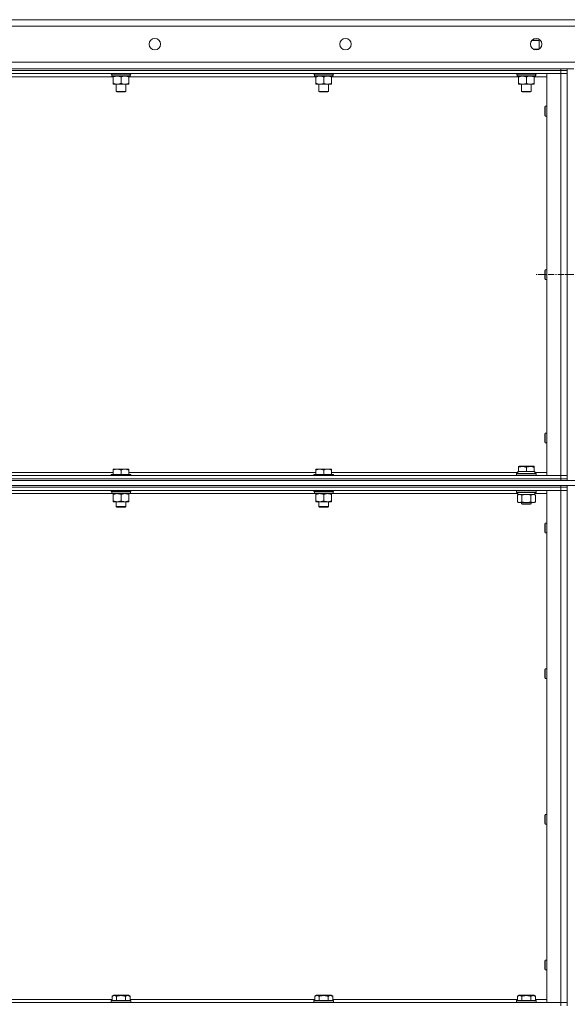
# Model space of a CAD drawing. Units: millimetres. Extents: x 0 to 21876, y -7 to 14850.
# Drawn here: x 11178 to 11848, y 11711 to 12916 of the extents above; entities that cross this region are included whole.
import ezdxf

# ---------------------------------------------------------------- set-up
doc = ezdxf.new("R2010")
doc.units = ezdxf.units.MM
doc.linetypes.add('K5LT_AXLED', pattern=[12, 7.5, -1.5, 1.5, -1.5])
doc.linetypes.add('K5LT_THIN', pattern=[0])
for name, color, linetype, true_color in [('OSI', 2, 'Continuous', 0xffff00), ('R', 1, 'Continuous', 0xff0000), ('WELDING', 7, 'Continuous', 0xffffff)]:
    doc.layers.add(name, color=color, linetype=linetype, true_color=true_color)

msp = doc.modelspace()

# ---------------------------------------------------------------- linework, layer by layer
at = {"layer": 'OSI', "color": 30, "linetype": 'K5LT_AXLED', "lineweight": 18, "true_color": 0xff8000}
msp.add_line((12155.6, 12604.3), (11809.6, 12604.3), dxfattribs=at)
at = {"layer": 'R', "color": 7, "linetype": 'K5LT_THIN', "lineweight": 18}
for p, q in [((9609.6, 12916.3), (11909.6, 12916.3)), ((11909.6, 12908.3), (9609.6, 12908.3)), ((11804.2, 12890.7), (11813.1, 12890.7)), ((11804.7, 12891.3), (11812.1, 12891.3)), ((11813.1, 12890.7), (11812.1, 12891.3)), ((11813.1, 12880.3), (11813.1, 12890.7)), ((11806, 12880.3), (11813.2, 12880.3)), ((9609.6, 12864.3), (11909.6, 12864.3)), ((10515.6, 12856.3), (11839.6, 12856.3)), ((10515.6, 12854.3), (11839.6, 12854.3)), ((11839.6, 12854.3), (10515.6, 12854.3)), ((11839.6, 12850.3), (10515.6, 12850.3)), ((11292.1, 12846.3), (11063.1, 12846.3)), ((11289.6, 12850.1), (11289.6, 12850.3)), ((11289.6, 12850.1), (11289.9, 12849.8)), ((11289.6, 12850.1), (11313.6, 12850.1)), ((11289.9, 12849.8), (11313.3, 12849.8)), ((11290.5, 12849.8), (11290.2, 12849.5)), ((11290.2, 12847.6), (11290.2, 12849.5)), ((11290.2, 12849.5), (11312.9, 12849.5)), ((11290.2, 12847.6), (11290.5, 12847.3)), ((11290.2, 12847.6), (11313, 12847.6)), ((11290.5, 12847.3), (11312.7, 12847.3)), ((11292.1, 12847.3), (11292.1, 12846.3)), ((11292.1, 12846.3), (11292.1, 12838.3)), ((11301.6, 12846.3), (11301.6, 12838.3)), ((11311.1, 12846.3), (11311.1, 12847.3)), ((11311.1, 12846.3), (11311.1, 12838.3)), ((11540.1, 12846.3), (11311.1, 12846.3)), ((11313, 12849.5), (11313, 12848.5)), ((11313.6, 12850.1), (11313.3, 12849.8)), ((11313.6, 12850.1), (11313.6, 12850.3)), ((11537.6, 12850.1), (11537.6, 12850.3)), ((11537.6, 12850.1), (11537.9, 12849.8)), ((11537.6, 12850.1), (11561.6, 12850.1)), ((11537.9, 12849.8), (11561.3, 12849.8)), ((11538.5, 12849.8), (11538.2, 12849.5)), ((11538.2, 12847.6), (11538.2, 12849.5)), ((11538.2, 12849.5), (11560.9, 12849.5)), ((11538.2, 12847.6), (11538.5, 12847.3)), ((11538.2, 12847.6), (11561, 12847.6)), ((11538.5, 12847.3), (11560.7, 12847.3)), ((11540.1, 12847.3), (11540.1, 12846.3)), ((11540.1, 12846.3), (11540.1, 12838.3)), ((11549.6, 12846.3), (11549.6, 12838.3)), ((11559.1, 12846.3), (11559.1, 12847.3)), ((11559.1, 12846.3), (11559.1, 12838.3)), ((11788.1, 12846.3), (11559.1, 12846.3)), ((11561, 12849.5), (11561, 12848.5)), ((11561.6, 12850.1), (11561.3, 12849.8)), ((11561.6, 12850.1), (11561.6, 12850.3)), ((11785.6, 12850.1), (11785.6, 12850.3)), ((11785.6, 12850.1), (11785.9, 12849.8)), ((11785.6, 12850.1), (11809.6, 12850.1)), ((11785.9, 12849.8), (11809.3, 12849.8)), ((11786.5, 12849.8), (11786.2, 12849.5)), ((11786.2, 12847.6), (11786.2, 12849.5)), ((11786.2, 12849.5), (11808.9, 12849.5)), ((11786.2, 12847.6), (11786.5, 12847.3)), ((11786.2, 12847.6), (11809, 12847.6)), ((11786.5, 12847.3), (11808.7, 12847.3)), ((11788.1, 12847.3), (11788.1, 12846.3)), ((11788.1, 12846.3), (11788.1, 12838.3)), ((11797.6, 12846.3), (11797.6, 12838.3)), ((11807.1, 12846.3), (11807.1, 12847.3)), ((11807.1, 12846.3), (11807.1, 12838.3)), ((11822.6, 12846.3), (11807.1, 12846.3)), ((11809, 12849.5), (11809, 12848.5)), ((11809.6, 12850.1), (11809.3, 12849.8)), ((11809.6, 12850.1), (11809.6, 12850.3)), ((11822.6, 12850.3), (11839.6, 12850.3)), ((11822.6, 12358.3), (11822.6, 12850.3)), ((11839.6, 12854.3), (11839.6, 12856.3)), ((11839.6, 12856.3), (11847.6, 12856.3)), ((11847.6, 12854.3), (11839.6, 12854.3)), ((11839.6, 12854.3), (11847.6, 12854.3)), ((11839.6, 12854.3), (11839.6, 12850.3)), ((11839.6, 12850.3), (11847.6, 12850.3)), ((11847.6, 12850.3), (11839.6, 12850.3)), ((11839.6, 12358.3), (11839.6, 12850.3)), ((11847.6, 12854.3), (11847.6, 12856.3)), ((11847.6, 12856.3), (11847.6, 12854.3)), ((11847.6, 12856.3), (11855.6, 12856.3)), ((11847.6, 12854.3), (11847.7, 12854.3)), ((11847.6, 12854.3), (11847.6, 12354.3)), ((11292.1, 12838.3), (11292.1, 12837.3)), ((11296.8, 12837.3), (11292.1, 12837.3)), ((11295.6, 12828.4), (11295.6, 12837.3)), ((11306.4, 12837.3), (11296.8, 12837.3)), ((11311.1, 12837.3), (11306.4, 12837.3)), ((11307.6, 12828.4), (11307.6, 12837.3)), ((11311.1, 12837.3), (11311.1, 12838.3)), ((11540.1, 12838.3), (11540.1, 12837.3)), ((11544.8, 12837.3), (11540.1, 12837.3)), ((11543.6, 12828.4), (11543.6, 12837.3)), ((11554.4, 12837.3), (11544.8, 12837.3)), ((11559.1, 12837.3), (11554.4, 12837.3)), ((11555.6, 12828.4), (11555.6, 12837.3)), ((11559.1, 12837.3), (11559.1, 12838.3)), ((11788.1, 12838.3), (11788.1, 12837.3)), ((11792.8, 12837.3), (11788.1, 12837.3)), ((11791.6, 12828.4), (11791.6, 12837.3)), ((11802.4, 12837.3), (11792.8, 12837.3)), ((11807.1, 12837.3), (11802.4, 12837.3)), ((11803.6, 12828.4), (11803.6, 12837.3)), ((11807.1, 12837.3), (11807.1, 12838.3)), ((11295.6, 12828.4), (11307.6, 12828.4)), ((11296.6, 12827.8), (11295.6, 12828.4)), ((11296.6, 12827.8), (11306.6, 12827.8)), ((11306.6, 12827.8), (11307.6, 12828.4)), ((11543.6, 12828.4), (11555.6, 12828.4)), ((11544.6, 12827.8), (11543.6, 12828.4)), ((11544.6, 12827.8), (11554.6, 12827.8)), ((11554.6, 12827.8), (11555.6, 12828.4)), ((11791.6, 12828.4), (11803.6, 12828.4)), ((11792.6, 12827.8), (11791.6, 12828.4)), ((11792.6, 12827.8), (11802.6, 12827.8)), ((11802.6, 12827.8), (11803.6, 12828.4)), ((11820.1, 12809.3), (11820.7, 12810.3)), ((11820.1, 12809.3), (11820.1, 12804.3)), ((11820.7, 12810.3), (11822.6, 12810.3)), ((11820.7, 12810.3), (11820.7, 12804.3)), ((11820.1, 12804.3), (11820.1, 12799.3)), ((11820.1, 12799.3), (11820.7, 12798.3)), ((11820.7, 12804.3), (11820.7, 12798.3)), ((11820.7, 12798.3), (11822.6, 12798.3)), ((11820.1, 12609.3), (11820.7, 12610.3)), ((11820.1, 12609.3), (11820.1, 12604.3)), ((11820.7, 12610.3), (11822.6, 12610.3)), ((11820.7, 12610.3), (11820.7, 12604.3)), ((11820.1, 12604.3), (11820.1, 12599.3)), ((11820.1, 12599.3), (11820.7, 12598.3)), ((11820.7, 12604.3), (11820.7, 12598.3)), ((11820.7, 12598.3), (11822.6, 12598.3)), ((11820.1, 12409.3), (11820.7, 12410.3)), ((11820.1, 12409.3), (11820.1, 12404.3)), ((11820.1, 12404.3), (11820.1, 12399.3)), ((11820.7, 12410.3), (11822.6, 12410.3)), ((11820.7, 12410.3), (11820.7, 12404.3)), ((11820.7, 12404.3), (11820.7, 12398.3)), ((11820.1, 12399.3), (11820.7, 12398.3)), ((11820.7, 12398.3), (11822.6, 12398.3)), ((11292.1, 12366.3), (11296.8, 12366.3)), ((11292.1, 12366.3), (11292.1, 12365.3)), ((11292.1, 12359.8), (11292.1, 12365.3)), ((11296.8, 12366.3), (11306.4, 12366.3)), ((11301.6, 12359.8), (11301.6, 12365.3)), ((11306.4, 12366.3), (11311.1, 12366.3)), ((11311.1, 12365.3), (11311.1, 12366.3)), ((11311.1, 12359.8), (11311.1, 12365.3)), ((11540.1, 12366.3), (11544.8, 12366.3)), ((11540.1, 12366.3), (11540.1, 12365.3)), ((11540.1, 12359.8), (11540.1, 12365.3)), ((11544.8, 12366.3), (11554.4, 12366.3)), ((11549.6, 12359.8), (11549.6, 12365.3)), ((11554.4, 12366.3), (11559.1, 12366.3)), ((11559.1, 12365.3), (11559.1, 12366.3)), ((11559.1, 12359.8), (11559.1, 12365.3)), ((11788.1, 12369.5), (11788.6, 12369.8)), ((11788.1, 12368.6), (11788.1, 12369.5)), ((11788.1, 12368.6), (11788.1, 12363.3)), ((11806.6, 12369.8), (11788.6, 12369.8)), ((11797.6, 12368.6), (11797.6, 12363.3)), ((11807.1, 12369.5), (11806.6, 12369.8)), ((11807.1, 12369.5), (11807.1, 12368.6)), ((11807.1, 12368.6), (11807.1, 12363.3)), ((9617.6, 12352.3), (11901.6, 12352.3)), ((10515.6, 12358.3), (11839.6, 12358.3)), ((10515.6, 12354.3), (11839.6, 12354.3)), ((10515.6, 12354.3), (11839.6, 12354.3)), ((10515.6, 12352.3), (11839.6, 12352.3)), ((11063.1, 12362.3), (11292.1, 12362.3)), ((11289.9, 12359.8), (11289.6, 12359.5)), ((11289.6, 12358.3), (11289.6, 12359.5)), ((11289.6, 12359.5), (11313.6, 12359.5)), ((11289.9, 12359.8), (11313.3, 12359.8)), ((11311.1, 12362.3), (11540.1, 12362.3)), ((11313.3, 12359.8), (11313.6, 12359.5)), ((11313.6, 12358.3), (11313.6, 12359.5)), ((11537.9, 12359.8), (11537.6, 12359.5)), ((11537.6, 12358.3), (11537.6, 12359.5)), ((11537.6, 12359.5), (11561.6, 12359.5)), ((11537.9, 12359.8), (11561.3, 12359.8)), ((11559.1, 12362.3), (11787.2, 12362.3)), ((11561.3, 12359.8), (11561.6, 12359.5)), ((11561.6, 12358.3), (11561.6, 12359.5)), ((11785.6, 12360.5), (11785.8, 12360.8)), ((11785.6, 12358.6), (11785.6, 12360.5)), ((11785.6, 12360.5), (11797.6, 12360.5)), ((11785.6, 12358.6), (11785.8, 12358.3)), ((11785.6, 12358.6), (11797.6, 12358.6)), ((11785.8, 12360.8), (11797.6, 12360.8)), ((11787.1, 12363.3), (11788.1, 12363.3)), ((11787.2, 12361.9), (11787.2, 12360.8)), ((11789, 12363.3), (11788.1, 12363.3)), ((11789, 12363.3), (11796.7, 12363.3)), ((11797.6, 12363.3), (11796.7, 12363.3)), ((11798.5, 12363.3), (11797.6, 12363.3)), ((11797.6, 12360.8), (11809.4, 12360.8)), ((11797.6, 12360.5), (11809.6, 12360.5)), ((11797.6, 12358.6), (11809.6, 12358.6)), ((11798.5, 12363.3), (11806.2, 12363.3)), ((11807.1, 12363.3), (11806.2, 12363.3)), ((11807.1, 12363.3), (11808.1, 12363.3)), ((11808.1, 12360.8), (11808.1, 12363.3)), ((11808.1, 12362.3), (11822.6, 12362.3)), ((11809.6, 12360.5), (11809.4, 12360.8)), ((11809.6, 12358.6), (11809.4, 12358.3)), ((11809.6, 12358.6), (11809.6, 12360.5)), ((11839.6, 12358.3), (11822.6, 12358.3)), ((11847.6, 12358.3), (11839.6, 12358.3)), ((11839.6, 12358.3), (11847.6, 12358.3)), ((11839.6, 12354.3), (11839.6, 12358.3)), ((11839.6, 12354.3), (11847.6, 12354.3)), ((11847.6, 12354.3), (11839.6, 12354.3)), ((11839.6, 12352.3), (11839.6, 12354.3)), ((11847.6, 12352.3), (11847.6, 12354.3)), ((11847.6, 12354.3), (11847.6, 12352.3)), ((11847.6, 12354.3), (11847.7, 12354.3)), ((9617.6, 12346.3), (11901.6, 12346.3)), ((10515.6, 12346.3), (11839.6, 12346.3)), ((10515.6, 12344.3), (11839.6, 12344.3)), ((11839.6, 12344.3), (10515.6, 12344.3)), ((11839.6, 12340.3), (10515.6, 12340.3)), ((11289.6, 12339.1), (11289.6, 12340.3)), ((11313.6, 12339.1), (11313.6, 12340.3)), ((11537.6, 12339.1), (11537.6, 12340.3)), ((11561.6, 12339.1), (11561.6, 12340.3)), ((11785.6, 12340), (11785.8, 12340.3)), ((11785.6, 12338.1), (11785.6, 12340)), ((11785.6, 12340), (11809.6, 12340)), ((11809.6, 12340), (11809.4, 12340.3)), ((11809.6, 12338.1), (11809.6, 12340)), ((11822.6, 12340.3), (11839.6, 12340.3)), ((11822.6, 11713.3), (11822.6, 12340.3)), ((11839.6, 12344.3), (11839.6, 12346.3)), ((11847.6, 12344.3), (11839.6, 12344.3)), ((11839.6, 12344.3), (11847.6, 12344.3)), ((11839.6, 12344.3), (11839.6, 12340.3)), ((11839.6, 12340.3), (11847.6, 12340.3)), ((11847.6, 12340.3), (11839.6, 12340.3)), ((11839.6, 11713.3), (11839.6, 12340.3)), ((11847.6, 12346.3), (11847.6, 12344.3)), ((11847.6, 12344.3), (11847.6, 12346.3)), ((11847.6, 12344.3), (11847.7, 12344.3)), ((11847.6, 12344.3), (11847.6, 11709.3)), ((11290.5, 12336.3), (11064.7, 12336.3)), ((11289.6, 12339.1), (11289.9, 12338.8)), ((11289.6, 12339.1), (11313.6, 12339.1)), ((11289.9, 12338.8), (11313.3, 12338.8)), ((11290.5, 12338.8), (11290.2, 12338.5)), ((11290.2, 12336.6), (11290.2, 12338.5)), ((11290.2, 12338.5), (11312.9, 12338.5)), ((11290.2, 12336.6), (11290.5, 12336.3)), ((11290.2, 12336.6), (11313, 12336.6)), ((11290.5, 12336.3), (11312.7, 12336.3)), ((11292.1, 12336.3), (11292.1, 12335.3)), ((11292.1, 12335.3), (11292.1, 12327.3)), ((11292.1, 12327.3), (11292.1, 12326.3)), ((11301.6, 12335.3), (11301.6, 12327.3)), ((11311.1, 12335.3), (11311.1, 12336.3)), ((11311.1, 12335.3), (11311.1, 12327.3)), ((11311.1, 12326.3), (11311.1, 12327.3)), ((11538.5, 12336.3), (11312.7, 12336.3)), ((11313, 12338.5), (11313, 12337.5)), ((11313.6, 12339.1), (11313.3, 12338.8)), ((11537.6, 12339.1), (11537.9, 12338.8)), ((11537.6, 12339.1), (11561.6, 12339.1)), ((11537.9, 12338.8), (11561.3, 12338.8)), ((11538.5, 12338.8), (11538.2, 12338.5)), ((11538.2, 12336.6), (11538.2, 12338.5)), ((11538.2, 12338.5), (11560.9, 12338.5)), ((11538.2, 12336.6), (11538.5, 12336.3)), ((11538.2, 12336.6), (11561, 12336.6)), ((11538.5, 12336.3), (11560.7, 12336.3)), ((11540.1, 12336.3), (11540.1, 12335.3)), ((11540.1, 12335.3), (11540.1, 12327.3)), ((11540.1, 12327.3), (11540.1, 12326.3)), ((11549.6, 12335.3), (11549.6, 12327.3)), ((11559.1, 12335.3), (11559.1, 12336.3)), ((11559.1, 12335.3), (11559.1, 12327.3)), ((11559.1, 12326.3), (11559.1, 12327.3)), ((11787.2, 12336.3), (11560.7, 12336.3)), ((11561, 12338.5), (11561, 12337.5)), ((11561.6, 12339.1), (11561.3, 12338.8)), ((11785.6, 12338.1), (11785.8, 12337.8)), ((11785.6, 12338.1), (11809.6, 12338.1)), ((11785.8, 12337.8), (11809.4, 12337.8)), ((11786.6, 12334.4), (11788.1, 12335.3)), ((11786.6, 12326.1), (11786.6, 12334.4)), ((11787.2, 12336.4), (11787.2, 12335.3)), ((11787.3, 12335.3), (11787.2, 12335.3)), ((11787.3, 12335.3), (11808.1, 12335.3)), ((11792.1, 12326.1), (11792.1, 12334.4)), ((11803.1, 12326.1), (11803.1, 12334.4)), ((11808.6, 12334.4), (11807.1, 12335.3)), ((11808.1, 12335.3), (11808.1, 12337.8)), ((11822.6, 12336.3), (11808.1, 12336.3)), ((11808.6, 12326.1), (11808.6, 12334.4)), ((11809.6, 12338.1), (11809.4, 12337.8)), ((11296.8, 12326.3), (11292.1, 12326.3)), ((11295.6, 12320.4), (11295.6, 12326.3)), ((11295.6, 12320.4), (11307.6, 12320.4)), ((11296.6, 12319.8), (11295.6, 12320.4)), ((11296.6, 12319.8), (11306.6, 12319.8)), ((11306.4, 12326.3), (11296.8, 12326.3)), ((11311.1, 12326.3), (11306.4, 12326.3)), ((11306.6, 12319.8), (11307.6, 12320.4)), ((11307.6, 12320.4), (11307.6, 12326.3)), ((11544.8, 12326.3), (11540.1, 12326.3)), ((11543.6, 12320.4), (11543.6, 12326.3)), ((11543.6, 12320.4), (11555.6, 12320.4)), ((11544.6, 12319.8), (11543.6, 12320.4)), ((11544.6, 12319.8), (11554.6, 12319.8)), ((11554.4, 12326.3), (11544.8, 12326.3)), ((11559.1, 12326.3), (11554.4, 12326.3)), ((11554.6, 12319.8), (11555.6, 12320.4)), ((11555.6, 12320.4), (11555.6, 12326.3)), ((11786.6, 12326.1), (11788.1, 12325.3)), ((11789.4, 12325.3), (11788.1, 12325.3)), ((11797.6, 12325.3), (11789.4, 12325.3)), ((11791.6, 12325.3), (11791.6, 12323.9)), ((11803.6, 12323.9), (11791.6, 12323.9)), ((11791.6, 12323.9), (11792.6, 12323.3)), ((11802.6, 12323.3), (11792.6, 12323.3)), ((11805.8, 12325.3), (11797.6, 12325.3)), ((11803.6, 12323.9), (11802.6, 12323.3)), ((11803.6, 12325.3), (11803.6, 12323.9)), ((11807.1, 12325.3), (11805.8, 12325.3)), ((11808.6, 12326.1), (11807.1, 12325.3)), ((11820.7, 12300.3), (11820.1, 12299.3)), ((11820.1, 12294.3), (11820.1, 12299.3)), ((11820.1, 12289.3), (11820.1, 12294.3)), ((11822.6, 12300.3), (11820.7, 12300.3)), ((11820.7, 12294.3), (11820.7, 12300.3)), ((11820.7, 12288.3), (11820.7, 12294.3)), ((11820.7, 12288.3), (11820.1, 12289.3)), ((11822.6, 12288.3), (11820.7, 12288.3)), ((11820.7, 12122), (11820.1, 12121)), ((11820.1, 12116), (11820.1, 12121)), ((11820.1, 12111), (11820.1, 12116)), ((11820.7, 12110), (11820.1, 12111)), ((11822.6, 12122), (11820.7, 12122)), ((11820.7, 12116), (11820.7, 12122)), ((11820.7, 12110), (11820.7, 12116)), ((11822.6, 12110), (11820.7, 12110)), ((11820.7, 11943.6), (11820.1, 11942.6)), ((11820.1, 11937.6), (11820.1, 11942.6)), ((11822.6, 11943.6), (11820.7, 11943.6)), ((11820.7, 11937.6), (11820.7, 11943.6)), ((11820.1, 11932.6), (11820.1, 11937.6)), ((11820.7, 11931.6), (11820.1, 11932.6)), ((11820.7, 11931.6), (11820.7, 11937.6)), ((11822.6, 11931.6), (11820.7, 11931.6)), ((11820.7, 11765.3), (11820.1, 11764.3)), ((11820.1, 11759.3), (11820.1, 11764.3)), ((11822.6, 11765.3), (11820.7, 11765.3)), ((11820.7, 11759.3), (11820.7, 11765.3)), ((11820.1, 11754.3), (11820.1, 11759.3)), ((11820.7, 11753.3), (11820.1, 11754.3)), ((11820.7, 11753.3), (11820.7, 11759.3)), ((11822.6, 11753.3), (11820.7, 11753.3)), ((10515.6, 11713.3), (11839.6, 11713.3)), ((11064.6, 11717.3), (11290.6, 11717.3)), ((11289.6, 11715.5), (11289.8, 11715.8)), ((11289.6, 11715.5), (11289.6, 11713.6)), ((11313.6, 11715.5), (11289.6, 11715.5)), ((11313.6, 11713.6), (11289.6, 11713.6)), ((11289.6, 11713.6), (11289.8, 11713.3)), ((11313.4, 11715.8), (11289.8, 11715.8)), ((11290.6, 11721.1), (11292.6, 11722.3)), ((11290.6, 11721.1), (11290.6, 11715.8)), ((11310.6, 11722.3), (11292.6, 11722.3)), ((11296.1, 11721.1), (11296.1, 11715.8)), ((11307.1, 11721.1), (11307.1, 11715.8)), ((11312.6, 11721.1), (11310.6, 11722.3)), ((11312.6, 11721.1), (11312.6, 11715.8)), ((11312.6, 11717.3), (11538.6, 11717.3)), ((11313.6, 11715.5), (11313.4, 11715.8)), ((11313.6, 11713.6), (11313.4, 11713.3)), ((11313.6, 11715.5), (11313.6, 11713.6)), ((11537.6, 11715.5), (11537.8, 11715.8)), ((11537.6, 11715.5), (11537.6, 11713.6)), ((11561.6, 11715.5), (11537.6, 11715.5)), ((11561.6, 11713.6), (11537.6, 11713.6)), ((11537.6, 11713.6), (11537.8, 11713.3)), ((11561.4, 11715.8), (11537.8, 11715.8)), ((11538.6, 11721.1), (11540.6, 11722.3)), ((11538.6, 11721.1), (11538.6, 11715.8)), ((11558.6, 11722.3), (11540.6, 11722.3)), ((11544.1, 11721.1), (11544.1, 11715.8)), ((11555.1, 11721.1), (11555.1, 11715.8)), ((11560.6, 11721.1), (11558.6, 11722.3)), ((11560.6, 11721.1), (11560.6, 11715.8)), ((11560.6, 11717.3), (11786.6, 11717.3)), ((11561.6, 11715.5), (11561.4, 11715.8)), ((11561.6, 11713.6), (11561.4, 11713.3)), ((11561.6, 11715.5), (11561.6, 11713.6)), ((11785.6, 11715.5), (11785.8, 11715.8)), ((11785.6, 11715.5), (11785.6, 11713.6)), ((11809.6, 11715.5), (11785.6, 11715.5)), ((11809.6, 11713.6), (11785.6, 11713.6)), ((11785.6, 11713.6), (11785.8, 11713.3)), ((11809.4, 11715.8), (11785.8, 11715.8)), ((11786.6, 11721.1), (11788.6, 11722.3)), ((11786.6, 11721.1), (11786.6, 11715.8)), ((11806.6, 11722.3), (11788.6, 11722.3)), ((11792.1, 11721.1), (11792.1, 11715.8)), ((11803.1, 11721.1), (11803.1, 11715.8)), ((11808.6, 11721.1), (11806.6, 11722.3)), ((11808.6, 11721.1), (11808.6, 11715.8)), ((11808.6, 11717.3), (11822.6, 11717.3)), ((11809.6, 11715.5), (11809.4, 11715.8)), ((11809.6, 11713.6), (11809.4, 11713.3)), ((11809.6, 11715.5), (11809.6, 11713.6)), ((11839.6, 11713.3), (11822.6, 11713.3)), ((11847.6, 11713.3), (11839.6, 11713.3)), ((11839.6, 11713.3), (11847.6, 11713.3)), ((11839.6, 11709.3), (11839.6, 11713.3))]:
    msp.add_line(p, q, dxfattribs=at)
for centre in [(11342.9, 12886.3), (11576.3, 12886.3), (11809.6, 12886.3)]:
    msp.add_circle(centre, 7, dxfattribs=at)
for centre, major_axis, ratio, start_param, end_param in [((11301.6, 12847.3), (0, 14.2), 0.8, 4.733443, 4.867395), ((11549.6, 12847.3), (0, 14.2), 0.8, 4.733443, 4.867395), ((11797.6, 12847.3), (0, 14.2), 0.8, 4.733443, 4.867395), ((11797.6, 12365.5), (0, 22.5), 0.466308, 1.667355, 1.779747), ((11301.6, 12336.3), (0, 14.3), 0.8, 4.733443, 4.867395), ((11549.6, 12336.3), (0, 14.3), 0.8, 4.733443, 4.867395), ((11797.6, 12340), (0, 22.5), 0.466308, 1.667355, 1.779747)]:
    msp.add_ellipse(centre, major_axis=major_axis, ratio=ratio, start_param=start_param, end_param=end_param, dxfattribs=at)
at = {"layer": 'WELDING', "color": 7, "linetype": 'K5LT_THIN', "lineweight": 18}
for p, q in [((11808.7, 12879.9), (11807.6, 12879.6)), ((11810.5, 12880.2), (11808.7, 12879.9)), ((11812.4, 12880.3), (11810.5, 12880.2)), ((11813.1, 12880.2), (11812.4, 12880.3)), ((11793.9, 12334.9), (11792.1, 12334.4)), ((11795.7, 12335.2), (11793.9, 12334.9)), ((11797.6, 12335.3), (11795.7, 12335.2)), ((11799.5, 12335.2), (11797.6, 12335.3)), ((11801.3, 12334.9), (11799.5, 12335.2)), ((11803.1, 12334.4), (11801.3, 12334.9))]:
    msp.add_line(p, q, dxfattribs=at)
for points, knots in [([(11292.1, 12846.3), (11292.4, 12846.4), (11292.9, 12846.6), (11293.7, 12846.8), (11294.4, 12847), (11295.2, 12847.2), (11295.9, 12847.3), (11296.4, 12847.3), (11296.7, 12847.3), (11296.8, 12847.3)], [0, 0, 0, 0, 2.066603, 3.173746, 5.147824, 6.604769, 8.158967, 9.382212, 10, 10, 10, 10]), ([(11296.8, 12847.3), (11297.1, 12847.3), (11297.5, 12847.3), (11298.2, 12847.2), (11298.9, 12847.1), (11299.6, 12846.9), (11300.2, 12846.8), (11300.9, 12846.6), (11301.4, 12846.4), (11301.6, 12846.3)], [0, 0, 0, 0, 1.359844, 2.666467, 4.273007, 6.054275, 6.599984, 8.581902, 10, 10, 10, 10]), ([(11301.6, 12846.3), (11301.9, 12846.4), (11302.4, 12846.6), (11303.2, 12846.8), (11303.9, 12847), (11304.7, 12847.2), (11305.4, 12847.3), (11306, 12847.3), (11306.3, 12847.3), (11306.4, 12847.3)], [0, 0, 0, 0, 2.066603, 3.173746, 5.147824, 6.604769, 8.158967, 9.382212, 10, 10, 10, 10]), ([(11306.4, 12847.3), (11306.6, 12847.3), (11307, 12847.3), (11307.7, 12847.2), (11308.5, 12847.1), (11309.1, 12846.9), (11309.8, 12846.8), (11310.4, 12846.6), (11310.9, 12846.4), (11311.1, 12846.3)], [0, 0, 0, 0, 1.359844, 2.666467, 4.273007, 6.054275, 6.599984, 8.581902, 10, 10, 10, 10]), ([(11540.1, 12846.3), (11540.4, 12846.4), (11540.9, 12846.6), (11541.7, 12846.8), (11542.4, 12847), (11543.2, 12847.2), (11543.9, 12847.3), (11544.4, 12847.3), (11544.7, 12847.3), (11544.8, 12847.3)], [0, 0, 0, 0, 2.066603, 3.173746, 5.147824, 6.604769, 8.158967, 9.382212, 10, 10, 10, 10]), ([(11544.8, 12847.3), (11545.1, 12847.3), (11545.5, 12847.3), (11546.2, 12847.2), (11546.9, 12847.1), (11547.6, 12846.9), (11548.2, 12846.8), (11548.9, 12846.6), (11549.4, 12846.4), (11549.6, 12846.3)], [0, 0, 0, 0, 1.359844, 2.666467, 4.273007, 6.054275, 6.599984, 8.581902, 10, 10, 10, 10]), ([(11549.6, 12846.3), (11549.9, 12846.4), (11550.4, 12846.6), (11551.2, 12846.8), (11551.9, 12847), (11552.7, 12847.2), (11553.4, 12847.3), (11554, 12847.3), (11554.3, 12847.3), (11554.4, 12847.3)], [0, 0, 0, 0, 2.066603, 3.173746, 5.147824, 6.604769, 8.158967, 9.382212, 10, 10, 10, 10]), ([(11554.4, 12847.3), (11554.6, 12847.3), (11555, 12847.3), (11555.7, 12847.2), (11556.5, 12847.1), (11557.1, 12846.9), (11557.8, 12846.8), (11558.4, 12846.6), (11558.9, 12846.4), (11559.1, 12846.3)], [0, 0, 0, 0, 1.359844, 2.666467, 4.273007, 6.054275, 6.599984, 8.581902, 10, 10, 10, 10]), ([(11788.1, 12846.3), (11788.4, 12846.4), (11788.9, 12846.6), (11789.7, 12846.8), (11790.4, 12847), (11791.2, 12847.2), (11791.9, 12847.3), (11792.4, 12847.3), (11792.7, 12847.3), (11792.8, 12847.3)], [0, 0, 0, 0, 2.066603, 3.173746, 5.147824, 6.604769, 8.158967, 9.382212, 10, 10, 10, 10]), ([(11792.8, 12847.3), (11793.1, 12847.3), (11793.5, 12847.3), (11794.2, 12847.2), (11794.9, 12847.1), (11795.6, 12846.9), (11796.2, 12846.8), (11796.9, 12846.6), (11797.4, 12846.4), (11797.6, 12846.3)], [0, 0, 0, 0, 1.359844, 2.666467, 4.273007, 6.054275, 6.599984, 8.581902, 10, 10, 10, 10]), ([(11797.6, 12846.3), (11797.9, 12846.4), (11798.4, 12846.6), (11799.2, 12846.8), (11799.9, 12847), (11800.7, 12847.2), (11801.4, 12847.3), (11802, 12847.3), (11802.3, 12847.3), (11802.4, 12847.3)], [0, 0, 0, 0, 2.066603, 3.173746, 5.147824, 6.604769, 8.158967, 9.382212, 10, 10, 10, 10]), ([(11802.4, 12847.3), (11802.6, 12847.3), (11803, 12847.3), (11803.7, 12847.2), (11804.5, 12847.1), (11805.1, 12846.9), (11805.8, 12846.8), (11806.4, 12846.6), (11806.9, 12846.4), (11807.1, 12846.3)], [0, 0, 0, 0, 1.359844, 2.666467, 4.273007, 6.054275, 6.599984, 8.581902, 10, 10, 10, 10]), ([(11296.8, 12837.3), (11296.6, 12837.3), (11296.2, 12837.3), (11295.5, 12837.4), (11294.7, 12837.5), (11294.1, 12837.6), (11293.4, 12837.8), (11292.8, 12838), (11292.3, 12838.2), (11292.1, 12838.3)], [0, 0, 0, 0, 1.359844, 2.666467, 4.273007, 6.054275, 6.599984, 8.581902, 10, 10, 10, 10]), ([(11301.6, 12838.3), (11301.3, 12838.2), (11300.8, 12838), (11300, 12837.7), (11299.3, 12837.6), (11298.5, 12837.4), (11297.8, 12837.3), (11297.2, 12837.3), (11296.9, 12837.3), (11296.8, 12837.3)], [0, 0, 0, 0, 2.066603, 3.173746, 5.147824, 6.604769, 8.158967, 9.382212, 10, 10, 10, 10]), ([(11306.4, 12837.3), (11306.1, 12837.3), (11305.7, 12837.3), (11305, 12837.4), (11304.3, 12837.5), (11303.6, 12837.6), (11303, 12837.8), (11302.3, 12838), (11301.8, 12838.2), (11301.6, 12838.3)], [0, 0, 0, 0, 1.359844, 2.666467, 4.273007, 6.054275, 6.599984, 8.581902, 10, 10, 10, 10]), ([(11311.1, 12838.3), (11310.8, 12838.2), (11310.3, 12838), (11309.5, 12837.7), (11308.8, 12837.6), (11308, 12837.4), (11307.3, 12837.3), (11306.8, 12837.3), (11306.5, 12837.3), (11306.4, 12837.3)], [0, 0, 0, 0, 2.066603, 3.173746, 5.147824, 6.604769, 8.158967, 9.382212, 10, 10, 10, 10]), ([(11544.8, 12837.3), (11544.6, 12837.3), (11544.2, 12837.3), (11543.5, 12837.4), (11542.7, 12837.5), (11542.1, 12837.6), (11541.4, 12837.8), (11540.8, 12838), (11540.3, 12838.2), (11540.1, 12838.3)], [0, 0, 0, 0, 1.359844, 2.666467, 4.273007, 6.054275, 6.599984, 8.581902, 10, 10, 10, 10]), ([(11549.6, 12838.3), (11549.3, 12838.2), (11548.8, 12838), (11548, 12837.7), (11547.3, 12837.6), (11546.5, 12837.4), (11545.8, 12837.3), (11545.2, 12837.3), (11544.9, 12837.3), (11544.8, 12837.3)], [0, 0, 0, 0, 2.066603, 3.173746, 5.147824, 6.604769, 8.158967, 9.382212, 10, 10, 10, 10]), ([(11554.4, 12837.3), (11554.1, 12837.3), (11553.7, 12837.3), (11553, 12837.4), (11552.3, 12837.5), (11551.6, 12837.6), (11551, 12837.8), (11550.3, 12838), (11549.8, 12838.2), (11549.6, 12838.3)], [0, 0, 0, 0, 1.359844, 2.666467, 4.273007, 6.054275, 6.599984, 8.581902, 10, 10, 10, 10]), ([(11559.1, 12838.3), (11558.8, 12838.2), (11558.3, 12838), (11557.5, 12837.7), (11556.8, 12837.6), (11556, 12837.4), (11555.3, 12837.3), (11554.8, 12837.3), (11554.5, 12837.3), (11554.4, 12837.3)], [0, 0, 0, 0, 2.066603, 3.173746, 5.147824, 6.604769, 8.158967, 9.382212, 10, 10, 10, 10]), ([(11792.8, 12837.3), (11792.6, 12837.3), (11792.2, 12837.3), (11791.5, 12837.4), (11790.7, 12837.5), (11790.1, 12837.6), (11789.4, 12837.8), (11788.8, 12838), (11788.3, 12838.2), (11788.1, 12838.3)], [0, 0, 0, 0, 1.359844, 2.666467, 4.273007, 6.054275, 6.599984, 8.581902, 10, 10, 10, 10]), ([(11797.6, 12838.3), (11797.3, 12838.2), (11796.8, 12838), (11796, 12837.7), (11795.3, 12837.6), (11794.5, 12837.4), (11793.8, 12837.3), (11793.2, 12837.3), (11792.9, 12837.3), (11792.8, 12837.3)], [0, 0, 0, 0, 2.066603, 3.173746, 5.147824, 6.604769, 8.158967, 9.382212, 10, 10, 10, 10]), ([(11802.4, 12837.3), (11802.1, 12837.3), (11801.7, 12837.3), (11801, 12837.4), (11800.3, 12837.5), (11799.6, 12837.6), (11799, 12837.8), (11798.3, 12838), (11797.8, 12838.2), (11797.6, 12838.3)], [0, 0, 0, 0, 1.359844, 2.666467, 4.273007, 6.054275, 6.599984, 8.581902, 10, 10, 10, 10]), ([(11807.1, 12838.3), (11806.8, 12838.2), (11806.3, 12838), (11805.5, 12837.7), (11804.8, 12837.6), (11804, 12837.4), (11803.3, 12837.3), (11802.8, 12837.3), (11802.5, 12837.3), (11802.4, 12837.3)], [0, 0, 0, 0, 2.066603, 3.173746, 5.147824, 6.604769, 8.158967, 9.382212, 10, 10, 10, 10]), ([(11292.1, 12365.3), (11292.4, 12365.4), (11292.9, 12365.6), (11293.7, 12365.8), (11294.4, 12366), (11295.2, 12366.2), (11295.9, 12366.3), (11296.4, 12366.3), (11296.7, 12366.3), (11296.8, 12366.3)], [0, 0, 0, 0, 2.066603, 3.173746, 5.147824, 6.604769, 8.158967, 9.382212, 10, 10, 10, 10]), ([(11296.8, 12366.3), (11297.1, 12366.3), (11297.5, 12366.3), (11298.2, 12366.2), (11298.9, 12366.1), (11299.6, 12365.9), (11300.2, 12365.8), (11300.9, 12365.6), (11301.4, 12365.4), (11301.6, 12365.3)], [0, 0, 0, 0, 1.359844, 2.666467, 4.273007, 6.054275, 6.599984, 8.581902, 10, 10, 10, 10]), ([(11301.6, 12365.3), (11301.9, 12365.4), (11302.4, 12365.6), (11303.2, 12365.8), (11303.9, 12366), (11304.7, 12366.2), (11305.4, 12366.3), (11306, 12366.3), (11306.3, 12366.3), (11306.4, 12366.3)], [0, 0, 0, 0, 2.066603, 3.173746, 5.147824, 6.604769, 8.158967, 9.382212, 10, 10, 10, 10]), ([(11306.4, 12366.3), (11306.6, 12366.3), (11307, 12366.3), (11307.7, 12366.2), (11308.5, 12366.1), (11309.1, 12365.9), (11309.8, 12365.8), (11310.4, 12365.6), (11310.9, 12365.4), (11311.1, 12365.3)], [0, 0, 0, 0, 1.359844, 2.666467, 4.273007, 6.054275, 6.599984, 8.581902, 10, 10, 10, 10]), ([(11540.1, 12365.3), (11540.4, 12365.4), (11540.9, 12365.6), (11541.7, 12365.8), (11542.4, 12366), (11543.2, 12366.2), (11543.9, 12366.3), (11544.4, 12366.3), (11544.7, 12366.3), (11544.8, 12366.3)], [0, 0, 0, 0, 2.066603, 3.173746, 5.147824, 6.604769, 8.158967, 9.382212, 10, 10, 10, 10]), ([(11544.8, 12366.3), (11545.1, 12366.3), (11545.5, 12366.3), (11546.2, 12366.2), (11546.9, 12366.1), (11547.6, 12365.9), (11548.2, 12365.8), (11548.9, 12365.6), (11549.4, 12365.4), (11549.6, 12365.3)], [0, 0, 0, 0, 1.359844, 2.666467, 4.273007, 6.054275, 6.599984, 8.581902, 10, 10, 10, 10]), ([(11549.6, 12365.3), (11549.9, 12365.4), (11550.4, 12365.6), (11551.2, 12365.8), (11551.9, 12366), (11552.7, 12366.2), (11553.4, 12366.3), (11554, 12366.3), (11554.3, 12366.3), (11554.4, 12366.3)], [0, 0, 0, 0, 2.066603, 3.173746, 5.147824, 6.604769, 8.158967, 9.382212, 10, 10, 10, 10]), ([(11554.4, 12366.3), (11554.6, 12366.3), (11555, 12366.3), (11555.7, 12366.2), (11556.5, 12366.1), (11557.1, 12365.9), (11557.8, 12365.8), (11558.4, 12365.6), (11558.9, 12365.4), (11559.1, 12365.3)], [0, 0, 0, 0, 1.359844, 2.666467, 4.273007, 6.054275, 6.599984, 8.581902, 10, 10, 10, 10]), ([(11797.6, 12368.6), (11797.2, 12368.8), (11796.6, 12368.9), (11795.9, 12369.1), (11795.5, 12369.2), (11795, 12369.3), (11794.6, 12369.4), (11794.1, 12369.4), (11793.5, 12369.5), (11792.9, 12369.5), (11792.4, 12369.5), (11791.9, 12369.4), (11791.4, 12369.4), (11790.6, 12369.3), (11789.5, 12369.1), (11788.6, 12368.8), (11788.1, 12368.6)], [0, 0, 0, 0, 2.392038, 3.094773, 3.749673, 4.638938, 5.533553, 6.273967, 7.269403, 8.499731, 9.554906, 10.026159, 10.962726, 12.336972, 14.092661, 17, 17, 17, 17]), ([(11807.1, 12368.6), (11806.7, 12368.8), (11806.1, 12368.9), (11805.4, 12369.1), (11805, 12369.2), (11804.5, 12369.3), (11804.1, 12369.4), (11803.6, 12369.4), (11803, 12369.5), (11802.4, 12369.5), (11801.9, 12369.5), (11801.4, 12369.4), (11800.9, 12369.4), (11800.1, 12369.3), (11799, 12369.1), (11798.1, 12368.8), (11797.6, 12368.6)], [0, 0, 0, 0, 2.392038, 3.094773, 3.749673, 4.638938, 5.533553, 6.273967, 7.269403, 8.499731, 9.554906, 10.026159, 10.962726, 12.336972, 14.092661, 17, 17, 17, 17]), ([(11292.1, 12335.3), (11292.4, 12335.4), (11292.9, 12335.6), (11293.7, 12335.8), (11294.4, 12336), (11295.2, 12336.2), (11295.9, 12336.3), (11296.4, 12336.3), (11296.7, 12336.3), (11296.8, 12336.3)], [0, 0, 0, 0, 2.066603, 3.173746, 5.147824, 6.604769, 8.158967, 9.382212, 10, 10, 10, 10]), ([(11296.8, 12326.3), (11296.6, 12326.3), (11296.2, 12326.3), (11295.5, 12326.4), (11294.7, 12326.5), (11294.1, 12326.6), (11293.4, 12326.8), (11292.8, 12327), (11292.3, 12327.2), (11292.1, 12327.3)], [0, 0, 0, 0, 1.359844, 2.666467, 4.273007, 6.054275, 6.599984, 8.581902, 10, 10, 10, 10]), ([(11296.8, 12336.3), (11297.1, 12336.3), (11297.5, 12336.3), (11298.2, 12336.2), (11298.9, 12336.1), (11299.6, 12335.9), (11300.2, 12335.8), (11300.9, 12335.6), (11301.4, 12335.4), (11301.6, 12335.3)], [0, 0, 0, 0, 1.359844, 2.666467, 4.273007, 6.054275, 6.599984, 8.581902, 10, 10, 10, 10]), ([(11301.6, 12327.3), (11301.3, 12327.2), (11300.8, 12327), (11300, 12326.7), (11299.3, 12326.6), (11298.5, 12326.4), (11297.8, 12326.3), (11297.2, 12326.3), (11296.9, 12326.3), (11296.8, 12326.3)], [0, 0, 0, 0, 2.066603, 3.173746, 5.147824, 6.604769, 8.158967, 9.382212, 10, 10, 10, 10]), ([(11301.6, 12335.3), (11301.9, 12335.4), (11302.4, 12335.6), (11303.2, 12335.8), (11303.9, 12336), (11304.7, 12336.2), (11305.4, 12336.3), (11306, 12336.3), (11306.3, 12336.3), (11306.4, 12336.3)], [0, 0, 0, 0, 2.066603, 3.173746, 5.147824, 6.604769, 8.158967, 9.382212, 10, 10, 10, 10]), ([(11306.4, 12326.3), (11306.1, 12326.3), (11305.7, 12326.3), (11305, 12326.4), (11304.3, 12326.5), (11303.6, 12326.6), (11303, 12326.8), (11302.3, 12327), (11301.8, 12327.2), (11301.6, 12327.3)], [0, 0, 0, 0, 1.359844, 2.666467, 4.273007, 6.054275, 6.599984, 8.581902, 10, 10, 10, 10]), ([(11306.4, 12336.3), (11306.6, 12336.3), (11307, 12336.3), (11307.7, 12336.2), (11308.5, 12336.1), (11309.1, 12335.9), (11309.8, 12335.8), (11310.4, 12335.6), (11310.9, 12335.4), (11311.1, 12335.3)], [0, 0, 0, 0, 1.359844, 2.666467, 4.273007, 6.054275, 6.599984, 8.581902, 10, 10, 10, 10]), ([(11311.1, 12327.3), (11310.8, 12327.2), (11310.3, 12327), (11309.5, 12326.7), (11308.8, 12326.6), (11308, 12326.4), (11307.3, 12326.3), (11306.8, 12326.3), (11306.5, 12326.3), (11306.4, 12326.3)], [0, 0, 0, 0, 2.066603, 3.173746, 5.147824, 6.604769, 8.158967, 9.382212, 10, 10, 10, 10]), ([(11540.1, 12335.3), (11540.4, 12335.4), (11540.9, 12335.6), (11541.7, 12335.8), (11542.4, 12336), (11543.2, 12336.2), (11543.9, 12336.3), (11544.4, 12336.3), (11544.7, 12336.3), (11544.8, 12336.3)], [0, 0, 0, 0, 2.066603, 3.173746, 5.147824, 6.604769, 8.158967, 9.382212, 10, 10, 10, 10]), ([(11544.8, 12326.3), (11544.6, 12326.3), (11544.2, 12326.3), (11543.5, 12326.4), (11542.7, 12326.5), (11542.1, 12326.6), (11541.4, 12326.8), (11540.8, 12327), (11540.3, 12327.2), (11540.1, 12327.3)], [0, 0, 0, 0, 1.359844, 2.666467, 4.273007, 6.054275, 6.599984, 8.581902, 10, 10, 10, 10]), ([(11544.8, 12336.3), (11545.1, 12336.3), (11545.5, 12336.3), (11546.2, 12336.2), (11546.9, 12336.1), (11547.6, 12335.9), (11548.2, 12335.8), (11548.9, 12335.6), (11549.4, 12335.4), (11549.6, 12335.3)], [0, 0, 0, 0, 1.359844, 2.666467, 4.273007, 6.054275, 6.599984, 8.581902, 10, 10, 10, 10]), ([(11549.6, 12327.3), (11549.3, 12327.2), (11548.8, 12327), (11548, 12326.7), (11547.3, 12326.6), (11546.5, 12326.4), (11545.8, 12326.3), (11545.2, 12326.3), (11544.9, 12326.3), (11544.8, 12326.3)], [0, 0, 0, 0, 2.066603, 3.173746, 5.147824, 6.604769, 8.158967, 9.382212, 10, 10, 10, 10]), ([(11549.6, 12335.3), (11549.9, 12335.4), (11550.4, 12335.6), (11551.2, 12335.8), (11551.9, 12336), (11552.7, 12336.2), (11553.4, 12336.3), (11554, 12336.3), (11554.3, 12336.3), (11554.4, 12336.3)], [0, 0, 0, 0, 2.066603, 3.173746, 5.147824, 6.604769, 8.158967, 9.382212, 10, 10, 10, 10]), ([(11554.4, 12326.3), (11554.1, 12326.3), (11553.7, 12326.3), (11553, 12326.4), (11552.3, 12326.5), (11551.6, 12326.6), (11551, 12326.8), (11550.3, 12327), (11549.8, 12327.2), (11549.6, 12327.3)], [0, 0, 0, 0, 1.359844, 2.666467, 4.273007, 6.054275, 6.599984, 8.581902, 10, 10, 10, 10]), ([(11554.4, 12336.3), (11554.6, 12336.3), (11555, 12336.3), (11555.7, 12336.2), (11556.5, 12336.1), (11557.1, 12335.9), (11557.8, 12335.8), (11558.4, 12335.6), (11558.9, 12335.4), (11559.1, 12335.3)], [0, 0, 0, 0, 1.359844, 2.666467, 4.273007, 6.054275, 6.599984, 8.581902, 10, 10, 10, 10]), ([(11559.1, 12327.3), (11558.8, 12327.2), (11558.3, 12327), (11557.5, 12326.7), (11556.8, 12326.6), (11556, 12326.4), (11555.3, 12326.3), (11554.8, 12326.3), (11554.5, 12326.3), (11554.4, 12326.3)], [0, 0, 0, 0, 2.066603, 3.173746, 5.147824, 6.604769, 8.158967, 9.382212, 10, 10, 10, 10]), ([(11792.1, 12334.4), (11791.8, 12334.6), (11791.3, 12334.9), (11790.7, 12335.1), (11790.4, 12335.2), (11790.1, 12335.2), (11789.8, 12335.3), (11789.4, 12335.3), (11789, 12335.3), (11788.7, 12335.2), (11788.4, 12335.2), (11788, 12335.1), (11787.4, 12334.8), (11786.9, 12334.6), (11786.6, 12334.4)], [0, 0, 0, 0, 2.72415, 3.912285, 4.716446, 5.530362, 6.353984, 7.500189, 8.40607, 9.211142, 9.998759, 11.128707, 12.847273, 15, 15, 15, 15]), ([(11808.6, 12334.4), (11808.2, 12334.6), (11807.8, 12334.9), (11807.2, 12335.1), (11806.9, 12335.2), (11806.6, 12335.2), (11806.2, 12335.3), (11805.9, 12335.3), (11805.5, 12335.3), (11805.2, 12335.2), (11804.9, 12335.2), (11804.4, 12335.1), (11803.8, 12334.8), (11803.3, 12334.6), (11803.1, 12334.4)], [0, 0, 0, 0, 2.72415, 3.912285, 4.716446, 5.530362, 6.353984, 7.500189, 8.40607, 9.211142, 9.998759, 11.128707, 12.847273, 15, 15, 15, 15]), ([(11786.6, 12326.1), (11786.9, 12326), (11787.4, 12325.7), (11787.9, 12325.5), (11788.3, 12325.4), (11788.7, 12325.3), (11789, 12325.3), (11789.3, 12325.3), (11789.4, 12325.3)], [0, 0, 0, 0, 2.905563, 4.375924, 5.511195, 6.679161, 7.850161, 9, 9, 9, 9]), ([(11789.4, 12325.3), (11789.5, 12325.3), (11789.7, 12325.3), (11790.1, 12325.3), (11790.5, 12325.4), (11790.9, 12325.6), (11791.5, 12325.8), (11791.9, 12326), (11792.1, 12326.1)], [0, 0, 0, 0, 1.192024, 2.404251, 3.60809, 4.765234, 6.955738, 9, 9, 9, 9]), ([(11792.1, 12326.1), (11792.2, 12326.1), (11792.3, 12326.1), (11792.5, 12326), (11792.7, 12326), (11792.9, 12325.9), (11793.2, 12325.8), (11793.6, 12325.8), (11793.9, 12325.7), (11794.1, 12325.6), (11794.4, 12325.6), (11794.6, 12325.6), (11794.8, 12325.5), (11795.1, 12325.5), (11795.4, 12325.4), (11795.8, 12325.4), (11796.3, 12325.3), (11796.8, 12325.3), (11797.2, 12325.3), (11797.5, 12325.3), (11797.6, 12325.3)], [0, 0, 0, 0, 0.14736, 0.294719, 0.442079, 0.589439, 0.884158, 1.178877, 1.396237, 1.613598, 1.830958, 1.939638, 2.048318, 2.328827, 2.609337, 2.889846, 3.170356, 3.731374, 4.011884, 4.292393, 4.292393, 4.292393, 4.292393]), ([(11797.6, 12325.3), (11797.8, 12325.3), (11798.1, 12325.3), (11798.7, 12325.3), (11799.3, 12325.4), (11799.7, 12325.4), (11800.1, 12325.5), (11800.3, 12325.5), (11800.5, 12325.5), (11800.7, 12325.6), (11800.8, 12325.6), (11801, 12325.6), (11801.2, 12325.7), (11801.4, 12325.7), (11801.7, 12325.8), (11802.1, 12325.9), (11802.4, 12325.9), (11802.6, 12326), (11802.8, 12326.1), (11803, 12326.1), (11803.1, 12326.1)], [0, 0, 0, 0, 0.426692, 0.853385, 1.280077, 1.70677, 1.976977, 2.112081, 2.247185, 2.382289, 2.517392, 2.652496, 2.7876, 2.975699, 3.163798, 3.539996, 3.728096, 3.916195, 4.104294, 4.292393, 4.292393, 4.292393, 4.292393]), ([(11803.1, 12326.1), (11803.4, 12326), (11803.8, 12325.7), (11804.4, 12325.5), (11804.8, 12325.4), (11805.1, 12325.3), (11805.5, 12325.3), (11805.7, 12325.3), (11805.8, 12325.3)], [0, 0, 0, 0, 2.905563, 4.375924, 5.511195, 6.679161, 7.850161, 9, 9, 9, 9]), ([(11805.8, 12325.3), (11806, 12325.3), (11806.2, 12325.3), (11806.6, 12325.3), (11806.9, 12325.4), (11807.4, 12325.6), (11807.9, 12325.8), (11808.4, 12326), (11808.6, 12326.1)], [0, 0, 0, 0, 1.192024, 2.404251, 3.60809, 4.765234, 6.955738, 9, 9, 9, 9]), ([(11296.1, 11721.1), (11295.8, 11721.3), (11295.4, 11721.5), (11294.9, 11721.7), (11294.6, 11721.8), (11294.4, 11721.9), (11294.1, 11721.9), (11293.8, 11722), (11293.4, 11722), (11293, 11722), (11292.7, 11721.9), (11292.4, 11721.9), (11291.9, 11721.7), (11291.3, 11721.5), (11290.9, 11721.3), (11290.6, 11721.1)], [0, 0, 0, 0, 2.912728, 3.529104, 4.366059, 5.20805, 5.90491, 6.841792, 7.999747, 8.992853, 9.878966, 10.753647, 12.031595, 13.665019, 16, 16, 16, 16]), ([(11307.1, 11721.1), (11306.8, 11721.2), (11306.2, 11721.4), (11305.1, 11721.6), (11304, 11721.8), (11303, 11721.9), (11302.4, 11722), (11301.9, 11722), (11301.5, 11722), (11301.2, 11722), (11300.8, 11722), (11300.3, 11721.9), (11299.9, 11721.9), (11299.2, 11721.8), (11298.2, 11721.7), (11297.1, 11721.4), (11296.4, 11721.2), (11296.1, 11721.1)], [0, 0, 0, 0, 2.896048, 7.635036, 13.675312, 16.352744, 19.030177, 21.193346, 22.27493, 23.356515, 25.164905, 26.973294, 28.781684, 30.590074, 34.691771, 40.985529, 43.953237, 43.953237, 43.953237, 43.953237]), ([(11312.6, 11721.1), (11312.2, 11721.3), (11311.8, 11721.5), (11311.3, 11721.7), (11311.1, 11721.8), (11310.8, 11721.9), (11310.5, 11721.9), (11310.2, 11722), (11309.8, 11722), (11309.5, 11722), (11309.2, 11721.9), (11308.8, 11721.9), (11308.4, 11721.7), (11307.8, 11721.5), (11307.3, 11721.3), (11307.1, 11721.1)], [0, 0, 0, 0, 2.912728, 3.529104, 4.366059, 5.20805, 5.90491, 6.841792, 7.999747, 8.992853, 9.878966, 10.753647, 12.031595, 13.665019, 16, 16, 16, 16]), ([(11544.1, 11721.1), (11543.8, 11721.3), (11543.4, 11721.5), (11542.9, 11721.7), (11542.6, 11721.8), (11542.4, 11721.9), (11542.1, 11721.9), (11541.8, 11722), (11541.4, 11722), (11541, 11722), (11540.7, 11721.9), (11540.4, 11721.9), (11539.9, 11721.7), (11539.3, 11721.5), (11538.9, 11721.3), (11538.6, 11721.1)], [0, 0, 0, 0, 2.912728, 3.529104, 4.366059, 5.20805, 5.90491, 6.841792, 7.999747, 8.992853, 9.878966, 10.753647, 12.031595, 13.665019, 16, 16, 16, 16]), ([(11555.1, 11721.1), (11554.8, 11721.2), (11554.2, 11721.4), (11553.1, 11721.6), (11552, 11721.8), (11551, 11721.9), (11550.4, 11722), (11549.9, 11722), (11549.5, 11722), (11549.2, 11722), (11548.8, 11722), (11548.3, 11721.9), (11547.9, 11721.9), (11547.2, 11721.8), (11546.2, 11721.7), (11545.1, 11721.4), (11544.4, 11721.2), (11544.1, 11721.1)], [0, 0, 0, 0, 2.896048, 7.635036, 13.675312, 16.352744, 19.030177, 21.193346, 22.27493, 23.356515, 25.164905, 26.973294, 28.781684, 30.590074, 34.691771, 40.985529, 43.953237, 43.953237, 43.953237, 43.953237]), ([(11560.6, 11721.1), (11560.2, 11721.3), (11559.8, 11721.5), (11559.3, 11721.7), (11559.1, 11721.8), (11558.8, 11721.9), (11558.5, 11721.9), (11558.2, 11722), (11557.8, 11722), (11557.5, 11722), (11557.2, 11721.9), (11556.8, 11721.9), (11556.4, 11721.7), (11555.8, 11721.5), (11555.3, 11721.3), (11555.1, 11721.1)], [0, 0, 0, 0, 2.912728, 3.529104, 4.366059, 5.20805, 5.90491, 6.841792, 7.999747, 8.992853, 9.878966, 10.753647, 12.031595, 13.665019, 16, 16, 16, 16]), ([(11792.1, 11721.1), (11791.8, 11721.3), (11791.4, 11721.5), (11790.9, 11721.7), (11790.6, 11721.8), (11790.4, 11721.9), (11790.1, 11721.9), (11789.8, 11722), (11789.4, 11722), (11789, 11722), (11788.7, 11721.9), (11788.4, 11721.9), (11787.9, 11721.7), (11787.3, 11721.5), (11786.9, 11721.3), (11786.6, 11721.1)], [0, 0, 0, 0, 2.912728, 3.529104, 4.366059, 5.20805, 5.90491, 6.841792, 7.999747, 8.992853, 9.878966, 10.753647, 12.031595, 13.665019, 16, 16, 16, 16]), ([(11803.1, 11721.1), (11802.8, 11721.2), (11802.2, 11721.4), (11801.1, 11721.6), (11800, 11721.8), (11799, 11721.9), (11798.4, 11722), (11797.9, 11722), (11797.5, 11722), (11797.2, 11722), (11796.8, 11722), (11796.3, 11721.9), (11795.9, 11721.9), (11795.2, 11721.8), (11794.2, 11721.7), (11793.1, 11721.4), (11792.4, 11721.2), (11792.1, 11721.1)], [0, 0, 0, 0, 2.896048, 7.635036, 13.675312, 16.352744, 19.030177, 21.193346, 22.27493, 23.356515, 25.164905, 26.973294, 28.781684, 30.590074, 34.691771, 40.985529, 43.953237, 43.953237, 43.953237, 43.953237]), ([(11808.6, 11721.1), (11808.2, 11721.3), (11807.8, 11721.5), (11807.3, 11721.7), (11807.1, 11721.8), (11806.8, 11721.9), (11806.5, 11721.9), (11806.2, 11722), (11805.8, 11722), (11805.5, 11722), (11805.2, 11721.9), (11804.8, 11721.9), (11804.4, 11721.7), (11803.8, 11721.5), (11803.3, 11721.3), (11803.1, 11721.1)], [0, 0, 0, 0, 2.912728, 3.529104, 4.366059, 5.20805, 5.90491, 6.841792, 7.999747, 8.992853, 9.878966, 10.753647, 12.031595, 13.665019, 16, 16, 16, 16])]:
    msp.add_open_spline(points, degree=3, knots=knots, dxfattribs=at)
for points in [[(11312.5, 12849.8), (11312.6, 12849.7), (11312.7, 12849.6), (11312.9, 12849.5)], [(11312.7, 12849.8), (11312.8, 12849.7), (11312.9, 12849.6), (11313, 12849.5)], [(11313, 12847.6), (11312.9, 12847.5), (11312.8, 12847.4), (11312.7, 12847.3)], [(11560.5, 12849.8), (11560.6, 12849.7), (11560.7, 12849.6), (11560.9, 12849.5)], [(11560.7, 12849.8), (11560.8, 12849.7), (11560.9, 12849.6), (11561, 12849.5)], [(11561, 12847.6), (11560.9, 12847.5), (11560.8, 12847.4), (11560.7, 12847.3)], [(11808.5, 12849.8), (11808.6, 12849.7), (11808.7, 12849.6), (11808.9, 12849.5)], [(11808.7, 12849.8), (11808.8, 12849.7), (11808.9, 12849.6), (11809, 12849.5)], [(11809, 12847.6), (11808.9, 12847.5), (11808.8, 12847.4), (11808.7, 12847.3)], [(11312.5, 12338.8), (11312.6, 12338.7), (11312.7, 12338.6), (11312.9, 12338.5)], [(11312.7, 12338.8), (11312.8, 12338.7), (11312.9, 12338.6), (11313, 12338.5)], [(11313, 12336.6), (11312.9, 12336.5), (11312.8, 12336.4), (11312.7, 12336.3)], [(11560.5, 12338.8), (11560.6, 12338.7), (11560.7, 12338.6), (11560.9, 12338.5)], [(11560.7, 12338.8), (11560.8, 12338.7), (11560.9, 12338.6), (11561, 12338.5)], [(11561, 12336.6), (11560.9, 12336.5), (11560.8, 12336.4), (11560.7, 12336.3)]]:
    msp.add_open_spline(points, degree=3, dxfattribs=at)

doc.saveas('drawing.dxf')
